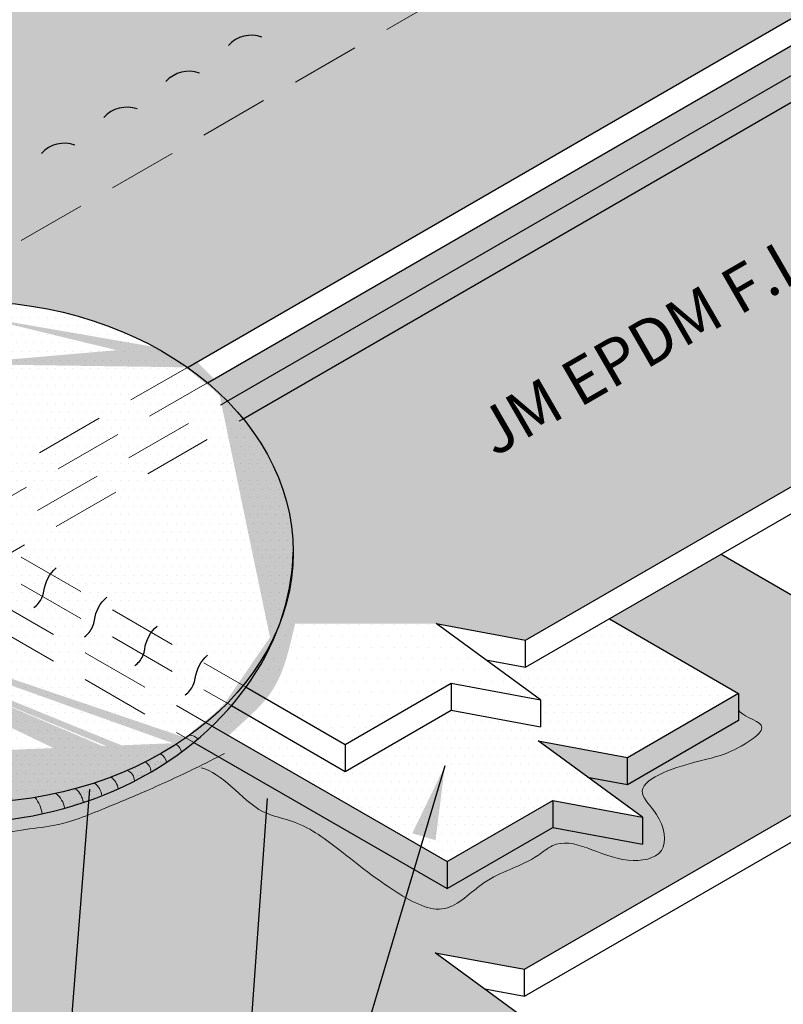
# Model space of a CAD drawing. Units: inches. Extents: x 0.6 to 12.6, y 1.1 to 15.3.
# Drawn here: x 8.6 to 10.7, y 10.8 to 13.5 of the extents above; entities that cross this region are included whole.
import ezdxf
from ezdxf.enums import TextEntityAlignment as Align

# ---------------------------------------------------------------- set-up
doc = ezdxf.new("R2010")
doc.units = ezdxf.units.IN
doc.header["$MEASUREMENT"] = 0
doc.linetypes.add('HIDDEN', pattern=[0.375, 0.25, -0.125])
for name, color, linetype, lineweight in [('A-DETL-003', 3, 'Continuous', 30), ('A-DETL-HIDD', 30, 'HIDDEN', 15), ('A-DETL-NOTE', 4, 'Continuous', 15), ('A-DETL-PATT', 11, 'Continuous', 15), ('A-DETL-PATT-SHADE', 21, 'Continuous', 15)]:
    doc.layers.add(name, color=color, linetype=linetype, lineweight=lineweight)
doc.styles.add('arial', font='arial.ttf')
doc.styles.add('JM Detail Standard', font='verdana.ttf', dxfattribs={"height": 0.125})
doc.dimstyles.new('JM-Standard', dxfattribs={"dimtxt": 0.09375, "dimasz": 0.10075, "dimexe": 0.0625, "dimexo": 0.09375, "dimgap": 0.03125, "dimtad": 1, "dimdec": 3, "dimzin": 3, "dimdsep": 46, "dimlunit": 4, "dimtxsty": 'arial', "dimblk": 'ARCHTICK', "dimcen": 0.09375, "dimdle": 0.0625, "dimclrd": 256, "dimclre": 256, "dimclrt": 4, "dimazin": 2, "dimtfac": 0.9, "dimtdec": 3, "dimtmove": 2, "dimatfit": 2, "dimfxl": 1, "dimtfillclr": 256, "dimfrac": 2, "dimtolj": 1, "dimtzin": 0, "dimarcsym": 0})
pattern_1 = [(0, (-2.590883, -3.608846), (0.01171875, 0.0234375), [0, -0.0234375])]

# ---------------------------------------------------------------- blocks, each defined once
blk = doc.blocks.new('_ArchTick')
at = {"color": 0, "linetype": 'ByBlock', "const_width": 0.15}
blk.add_lwpolyline([(-0.5, -0.5), (0.5, 0.5)], dxfattribs=at)

msp = doc.modelspace()

# ---------------------------------------------------------------- hatches: boundary and pattern name
at = {"layer": 'A-DETL-PATT'}
h = msp.add_hatch(dxfattribs=at)
h.set_pattern_fill('DOTS', color=256, scale=0.5)
edge = h.paths.add_edge_path()
edge.add_line((10.9576, 14.236), (11.4829, 13.9324))
edge.add_line((11.4829, 13.9324), (11.68, 14.0462))
edge.add_line((11.68, 14.0462), (11.0026, 14.4377))
edge.add_arc((10.9742, 14.3575), 0.0851, 70.4919, 137.7591)
edge.add_arc((10.8579, 14.4443), 0.061, 246.6468, 330.9427, ccw=False)
edge.add_line((10.8337, 14.3884), (9.5867, 15.1083))
edge.add_line((9.5867, 15.1083), (7.0321, 13.6334))
edge.add_line((7.0321, 13.6334), (6.7886, 13.6787))
edge.add_line((6.7886, 13.6787), (7.0727, 13.4709))
edge.add_line((7.0727, 13.4709), (6.8292, 13.5162))
edge.add_line((6.8292, 13.5162), (3.6846, 11.7007))
edge.add_line((3.6846, 11.7007), (5.0132, 10.9337))
edge.add_arc((5.0373, 10.9897), 0.061, 246.6468, 330.9427)
edge.add_arc((5.1536, 10.9029), 0.0851, 70.4919, 137.7591, ccw=False)
edge.add_line((5.182, 10.9831), (5.3799, 10.8689))
edge.add_line((5.3799, 10.8689), (7.5907, 12.1453))
edge.add_ellipse((8.4725, 12.0399), major_axis=(-0.8924, 0), ratio=0.766419, start_angle=333.73, end_angle=351.1399, ccw=False)
edge.add_ellipse((8.4725, 12.0399), major_axis=(-0.8924, 0), ratio=0.766419, start_angle=279.7433, end_angle=333.73, ccw=False)
edge.add_line((8.3214, 12.714), (10.9576, 14.236))
edge = h.paths.add_edge_path(flags=17)
edge.add_line((11.4829, 13.9324), (10.9576, 14.236))
edge.add_line((10.9576, 14.236), (8.3214, 12.714))
edge.add_ellipse((8.4725, 12.0399), major_axis=(-0.8924, 0), ratio=0.766419, start_angle=227.3825, end_angle=279.7433, ccw=False)
edge.add_line((9.0767, 12.5432), (11.4829, 13.9324))
edge = h.paths.add_edge_path()
edge.add_ellipse((8.4725, 12.0399), major_axis=(0.8918, 0.0478), ratio=0.824662, start_angle=176.2779, end_angle=206.3751, ccw=False)
edge.add_ellipse((8.4725, 12.0399), major_axis=(-0.8924, 0), ratio=0.766419, start_angle=351.1399, end_angle=360, ccw=False)
edge.add_line((7.5907, 12.1453), (5.3799, 10.8689))
edge.add_line((5.3799, 10.8689), (5.8413, 10.6024))
edge.add_line((5.8413, 10.6024), (7.6911, 11.6704))
h = msp.add_hatch(color=256, dxfattribs=at)
h.dxf.hatch_style = 1
edge = h.paths.add_edge_path()
edge.add_line((11.6166, 13.8552), (11.5463, 13.8958))
edge.add_line((11.5463, 13.8958), (9.1311, 12.5014))
edge.add_ellipse((8.4725, 12.0399), major_axis=(-0.8924, 0), ratio=0.766419, start_angle=216.991, end_angle=222.4333, ccw=False)
edge.add_line((9.1853, 12.4515), (11.6166, 13.8552))
h.paths.add_polyline_path([(11.68, 13.8918), (11.68, 13.973), (11.5463, 13.8958), (11.6166, 13.8552)])
h = msp.add_hatch(color=256, dxfattribs=at)
h.dxf.hatch_style = 1
edge = h.paths.add_edge_path()
edge.add_line((11.68, 13.8185), (11.68, 13.8918))
edge.add_line((11.68, 13.8918), (9.2082, 12.4647))
edge.add_spline(control_points=[(9.2082, 12.4647), (9.2288, 12.4516), (9.2508, 12.4402), (9.2708, 12.4276)], knot_values=[1.126713, 1.126713, 1.126713, 1.126713, 1.197623, 1.197623, 1.197623, 1.197623], degree=3, periodic=0)
edge.add_line((9.2708, 12.4276), (11.68, 13.8185))
h = msp.add_hatch(dxfattribs=at)
h.set_pattern_fill('DOTS', color=256, scale=0.5)
edge = h.paths.add_edge_path()
edge.add_line((12.5872, 13.2948), (11.68, 13.8185))
edge.add_line((11.68, 13.8185), (9.2286, 12.4032))
edge.add_ellipse((8.4725, 12.0399), major_axis=(-0.8924, 0), ratio=0.766419, start_angle=180, end_angle=212.0845, ccw=False)
edge.add_ellipse((8.4725, 12.0399), major_axis=(-0.8924, 0), ratio=0.766419, start_angle=163.4777, end_angle=180, ccw=False)
edge.add_ellipse((8.4725, 12.0399), major_axis=(0.8918, 0.0478), ratio=0.824662, start_angle=340.9735, end_angle=356.2779, ccw=False)
edge.add_line((9.3283, 11.8454), (9.7548, 11.8454))
edge.add_line((9.7548, 11.8454), (9.9983, 11.8001))
edge.add_line((9.9983, 11.8001), (12.5872, 13.2948))
h = msp.add_hatch(dxfattribs=at)
h.set_pattern_fill('DOTS', color=256, scale=0.375)
h.set_pattern_definition(pattern_1)
edge = h.paths.add_edge_path()
edge.add_ellipse((8.4725, 12.0399), major_axis=(-0.8924, 0), ratio=0.766419, start_angle=0, end_angle=360)
h = msp.add_hatch(dxfattribs=at)
h.set_pattern_fill('AR-SAND', color=256, scale=0.01)
edge = h.paths.add_edge_path(flags=0)
edge.add_ellipse((8.4725, 12.0399), major_axis=(0.8918, 0.0478), ratio=0.824662, start_angle=221.6045, end_angle=224.8562)
edge.add_arc((7.8988, 11.49), 0.0307, 101.8091, 184.9897, ccw=False)
edge.add_ellipse((8.4725, 12.0399), major_axis=(-0.8924, 0), ratio=0.766419, start_angle=46.8405, end_angle=49.4667, ccw=False)
edge.add_line((7.862, 11.541), (7.8355, 11.5257))
edge.add_arc((7.8621, 11.5102), 0.0307, 149.8689, 169.4877)
edge = h.paths.add_edge_path(flags=0)
edge.add_ellipse((8.4725, 12.0399), major_axis=(0.8918, 0.0478), ratio=0.824662, start_angle=176.2779, end_angle=228.3123)
edge.add_arc((7.9393, 11.463), 0.0307, 96.7931, 187.5601, ccw=False)
edge.add_ellipse((8.4725, 12.0399), major_axis=(-0.8924, 0), ratio=0.766419, start_angle=0, end_angle=53.0244, ccw=False)
edge = h.paths.add_edge_path(flags=0)
edge.add_ellipse((8.4725, 12.0399), major_axis=(0.8918, 0.0478), ratio=0.824662, start_angle=176.2779, end_angle=231.8209)
edge.add_arc((7.9818, 11.4408), 0.0307, 99.2905, 196.067, ccw=False)
edge.add_ellipse((8.4725, 12.0399), major_axis=(-0.8924, 0), ratio=0.766419, start_angle=0, end_angle=56.2646, ccw=False)
edge = h.paths.add_edge_path(flags=0)
edge.add_ellipse((8.4725, 12.0399), major_axis=(0.8918, 0.0478), ratio=0.824662, start_angle=176.2779, end_angle=235.3373)
edge.add_arc((8.0272, 11.4167), 0.0307, 90.9729, 196.665, ccw=False)
edge.add_ellipse((8.4725, 12.0399), major_axis=(-0.8924, 0), ratio=0.766419, start_angle=0, end_angle=60.031, ccw=False)
edge = h.paths.add_edge_path(flags=0)
edge.add_arc((8.0272, 11.4167), 0.0307, 90.9729, 196.665)
edge.add_ellipse((8.4725, 12.0399), major_axis=(0.8918, 0.0478), ratio=0.824662, start_angle=235.3373, end_angle=238.4489)
edge.add_arc((8.0908, 11.3856), 0.0514, 118.4262, 177.1191, ccw=False)
edge.add_ellipse((8.4725, 12.0399), major_axis=(-0.8924, 0), ratio=0.766419, start_angle=60.031, end_angle=62.9316, ccw=False)
edge = h.paths.add_edge_path(flags=0)
edge.add_ellipse((8.4725, 12.0399), major_axis=(0.8918, 0.0478), ratio=0.824662, start_angle=238.4489, end_angle=241.7124)
edge.add_arc((8.136, 11.3696), 0.0514, 119.1369, 179.9372, ccw=False)
edge.add_ellipse((8.4725, 12.0399), major_axis=(-0.8924, 0), ratio=0.766419, start_angle=62.9316, end_angle=66.1071, ccw=False)
edge.add_arc((8.0908, 11.3856), 0.0514, 118.4262, 177.1191)
edge = h.paths.add_edge_path(flags=0)
edge.add_ellipse((8.4725, 12.0399), major_axis=(0.8918, 0.0478), ratio=0.824662, start_angle=241.7124, end_angle=245.2506)
edge.add_arc((8.196, 11.3485), 0.0611, 124.5838, 176.7208, ccw=False)
edge.add_ellipse((8.4725, 12.0399), major_axis=(-0.8924, 0), ratio=0.766419, start_angle=66.1071, end_angle=69.5931, ccw=False)
edge.add_arc((8.136, 11.3696), 0.0514, 119.1369, 179.9372)
edge = h.paths.add_edge_path(flags=0)
edge.add_ellipse((8.4725, 12.0399), major_axis=(-0.8924, 0), ratio=0.766419, start_angle=0, end_angle=73.1724, ccw=False)
edge.add_ellipse((8.4725, 12.0399), major_axis=(0.8918, 0.0478), ratio=0.824662, start_angle=176.2779, end_angle=248.7184)
edge.add_arc((8.2531, 11.3295), 0.068, 125.0162, 173.4139, ccw=False)
edge = h.paths.add_edge_path(flags=0)
edge.add_ellipse((8.4725, 12.0399), major_axis=(-0.8924, 0), ratio=0.766419, start_angle=73.1724, end_angle=76.8616, ccw=False)
edge.add_arc((8.2531, 11.3295), 0.068, 125.0162, 173.4139)
edge.add_ellipse((8.4725, 12.0399), major_axis=(0.8918, 0.0478), ratio=0.824662, start_angle=248.7184, end_angle=252.8648)
edge.add_arc((8.3352, 11.315), 0.0881, 138.0767, 174.7261, ccw=False)
edge = h.paths.add_edge_path(flags=0)
edge.add_ellipse((8.4725, 12.0399), major_axis=(-0.8924, 0), ratio=0.766419, start_angle=76.8616, end_angle=80.6563, ccw=False)
edge.add_arc((8.3352, 11.315), 0.0881, 138.0767, 174.7261)
edge.add_ellipse((8.4725, 12.0399), major_axis=(0.8918, 0.0478), ratio=0.824662, start_angle=252.8648, end_angle=256.9755)
edge.add_arc((8.5309, 11.2674), 0.2256, 154.3428, 168.4119, ccw=False)
edge = h.paths.add_edge_path(flags=0)
edge.add_ellipse((8.4725, 12.0399), major_axis=(-0.8924, 0), ratio=0.766419, start_angle=0, end_angle=84.2579, ccw=False)
edge.add_ellipse((8.4725, 12.0399), major_axis=(0.8918, 0.0478), ratio=0.824662, start_angle=176.2779, end_angle=260.8878)
edge.add_arc((8.5634, 11.2872), 0.1941, 158.1729, 174.3722, ccw=False)
edge = h.paths.add_edge_path(flags=0)
edge.add_ellipse((8.4725, 12.0399), major_axis=(0.8918, 0.0478), ratio=0.824662, start_angle=260.8878, end_angle=265.1685)
edge.add_arc((9.1539, 11.2636), 0.7183, 172.5803, 176.8463, ccw=False)
edge.add_ellipse((8.4725, 12.0399), major_axis=(-0.8924, 0), ratio=0.766419, start_angle=84.2579, end_angle=88.0177, ccw=False)
edge.add_arc((8.5634, 11.2872), 0.1941, 158.1729, 174.3722)
edge = h.paths.add_edge_path(flags=0)
edge.add_ellipse((8.4725, 12.0399), major_axis=(-0.8924, 0), ratio=0.766419, start_angle=0, end_angle=90.9556, ccw=False)
edge.add_ellipse((8.4725, 12.0399), major_axis=(0.8918, 0.0478), ratio=0.824662, start_angle=176.2779, end_angle=268.734)
edge.add_arc((7.775, 11.2636), 0.7183, 3.1967, 7.3945)
edge = h.paths.add_edge_path(flags=0)
edge.add_ellipse((8.4725, 12.0399), major_axis=(0.8918, 0.0478), ratio=0.824662, start_angle=268.734, end_angle=272.9993)
edge.add_arc((8.3655, 11.2872), 0.1941, 6.1637, 21.4791)
edge.add_ellipse((8.4725, 12.0399), major_axis=(-0.8924, 0), ratio=0.766419, start_angle=90.9556, end_angle=94.7369, ccw=False)
edge.add_arc((7.775, 11.2636), 0.7183, 3.1967, 7.3945, ccw=False)
edge = h.paths.add_edge_path(flags=0)
edge.add_ellipse((8.4725, 12.0399), major_axis=(0.8918, 0.0478), ratio=0.824662, start_angle=176.2779, end_angle=276.874)
edge.add_arc((8.398, 11.2674), 0.2256, 12.3346, 25.1482)
edge.add_ellipse((8.4725, 12.0399), major_axis=(-0.8924, 0), ratio=0.766419, start_angle=0, end_angle=98.3582, ccw=False)
edge = h.paths.add_edge_path(flags=0)
edge.add_ellipse((8.4725, 12.0399), major_axis=(0.8918, 0.0478), ratio=0.824662, start_angle=176.2779, end_angle=280.9776)
edge.add_arc((8.5937, 11.315), 0.0881, 7.9049, 39.8549)
edge.add_ellipse((8.4725, 12.0399), major_axis=(-0.8924, 0), ratio=0.766419, start_angle=0, end_angle=102.2207, ccw=False)
edge = h.paths.add_edge_path(flags=0)
edge.add_ellipse((8.4725, 12.0399), major_axis=(-0.8924, 0), ratio=0.766419, start_angle=102.2207, end_angle=106.0024, ccw=False)
edge.add_arc((8.5937, 11.315), 0.0881, 7.9049, 39.8549, ccw=False)
edge.add_ellipse((8.4725, 12.0399), major_axis=(0.8918, 0.0478), ratio=0.824662, start_angle=280.9776, end_angle=285.0808)
edge.add_arc((8.6757, 11.3295), 0.068, 10.838, 51.085)
edge = h.paths.add_edge_path(flags=0)
edge.add_ellipse((8.4725, 12.0399), major_axis=(0.8918, 0.0478), ratio=0.824662, start_angle=285.0808, end_angle=288.5338)
edge.add_arc((8.7329, 11.3485), 0.0611, 8.7747, 50.3389)
edge.add_ellipse((8.4725, 12.0399), major_axis=(-0.8924, 0), ratio=0.766419, start_angle=106.0024, end_angle=109.6068, ccw=False)
edge.add_arc((8.6757, 11.3295), 0.068, 10.838, 51.085, ccw=False)
edge = h.paths.add_edge_path(flags=0)
edge.add_ellipse((8.4725, 12.0399), major_axis=(0.8918, 0.0478), ratio=0.824662, start_angle=292.0537, end_angle=295.254)
edge.add_arc((8.838, 11.3856), 0.0514, 10.7579, 53.5795)
edge.add_ellipse((8.4725, 12.0399), major_axis=(-0.8924, 0), ratio=0.766419, start_angle=113.1539, end_angle=116.3517, ccw=False)
edge.add_arc((8.7928, 11.3696), 0.0514, 7.457, 53.6116, ccw=False)
edge = h.paths.add_edge_path(flags=0)
edge.add_ellipse((8.4725, 12.0399), major_axis=(0.8918, 0.0478), ratio=0.824662, start_angle=176.2779, end_angle=298.486)
edge.add_arc((8.9017, 11.4167), 0.0307, 359.4776, 428.0644)
edge.add_ellipse((8.4725, 12.0399), major_axis=(-0.8924, 0), ratio=0.766419, start_angle=0, end_angle=119.5944, ccw=False)
edge = h.paths.add_edge_path(flags=16)
edge.add_ellipse((8.4725, 12.0399), major_axis=(0.8918, 0.0478), ratio=0.824662, start_angle=176.2779, end_angle=301.9497)
edge.add_arc((8.9471, 11.4408), 0.0307, 0.8726, 61.7374)
edge.add_ellipse((8.4725, 12.0399), major_axis=(-0.8924, 0), ratio=0.766419, start_angle=0, end_angle=123.2402, ccw=False)
edge = h.paths.add_edge_path(flags=16)
edge.add_ellipse((8.4725, 12.0399), major_axis=(0.8918, 0.0478), ratio=0.824662, start_angle=301.9497, end_angle=305.3024)
edge.add_arc((8.9896, 11.463), 0.0307, 8.2909, 62.7471)
edge.add_ellipse((8.4725, 12.0399), major_axis=(-0.8924, 0), ratio=0.766419, start_angle=123.2402, end_angle=126.528, ccw=False)
edge.add_arc((8.9471, 11.4408), 0.0307, 0.8726, 61.7374, ccw=False)
edge = h.paths.add_edge_path(flags=17)
edge.add_ellipse((8.4725, 12.0399), major_axis=(0.8918, 0.0478), ratio=0.824662, start_angle=176.2779, end_angle=308.6611)
edge.add_arc((9.0301, 11.49), 0.0307, 10.468, 58.1841)
edge.add_ellipse((8.4725, 12.0399), major_axis=(-0.8924, 0), ratio=0.766419, start_angle=0, end_angle=130.0191, ccw=False)
edge = h.paths.add_edge_path()
edge.add_ellipse((8.4725, 12.0399), major_axis=(0.8918, 0.0478), ratio=0.824662, start_angle=176.2779, end_angle=311.5981)
edge.add_line((9.094, 11.5217), (9.0729, 11.5339))
edge.add_ellipse((8.4725, 12.0399), major_axis=(-0.8924, 0), ratio=0.766419, start_angle=0, end_angle=132.2855, ccw=False)
h = msp.add_hatch(dxfattribs=at)
h.set_pattern_fill('DOTS', color=256, scale=0.5)
edge = h.paths.add_edge_path()
edge.add_line((10.5309, 12.0339), (10.2263, 11.8581))
edge.add_line((10.2263, 11.8581), (10.578, 11.6551))
edge.add_line((10.578, 11.6551), (10.5784, 11.6553))
edge.add_line((10.5784, 11.6553), (10.5784, 11.6117))
edge.add_spline(control_points=[(10.5784, 11.6117), (10.5835, 11.5934), (10.6827, 11.5728), (10.5534, 11.4864), (10.4718, 11.4755), (10.2702, 11.409), (10.3703, 11.3217), (10.393, 11.211), (10.2272, 11.1824), (10.1145, 11.2813), (10.0001, 11.1851), (9.89, 11.1626), (9.7811, 11.0365), (9.6231, 11.1231), (9.5071, 11.2162), (9.3904, 11.3062), (9.2704, 11.3268), (9.2063, 11.3976), (9.1413, 11.4455), (9.1139, 11.4524)], knot_values=[4.823246, 4.823246, 4.823246, 4.823246, 4.894567, 4.973264, 5.107504, 5.273497, 5.342388, 5.441531, 5.535747, 5.746425, 5.793079, 5.958594, 6.085639, 6.222862, 6.415407, 6.561895, 6.651928, 6.764279, 6.854379, 6.854379, 6.854379, 6.854379], degree=3, periodic=0)
edge.add_spline(control_points=[(9.1612, 11.4829), (9.1404, 11.4723), (9.076, 11.4396), (8.9723, 11.392), (8.844, 11.3388), (8.7316, 11.2931), (8.6219, 11.2847), (8.5273, 11.2638), (8.4202, 11.3005), (8.3029, 11.2712), (8.1886, 11.3338), (8.0555, 11.3349), (7.953, 11.4211), (7.8465, 11.4427), (7.8052, 11.484), (7.7904, 11.4996)], knot_values=[0.009712, 0.009712, 0.009712, 0.009712, 0.079932, 0.226217, 0.351406, 0.498245, 0.585161, 0.681346, 0.782387, 0.914284, 1.022314, 1.158121, 1.29743, 1.407472, 1.470865, 1.470865, 1.470865, 1.470865], degree=3, periodic=0)
edge.add_line((7.7904, 11.4996), (5.8413, 10.3744))
edge.add_line((5.8413, 10.3744), (7.4594, 9.4394))
edge.add_line((7.4594, 9.4394), (9.7924, 10.7863))
edge.add_line((9.7924, 10.7863), (10.0359, 10.741))
edge.add_line((10.0359, 10.741), (9.7518, 10.9488))
edge.add_line((9.7518, 10.9488), (9.9953, 10.9035))
edge.add_line((9.9953, 10.9035), (11.2421, 11.6233))
edge.add_line((11.2421, 11.6233), (10.5309, 12.0339))
h = msp.add_hatch(dxfattribs=at)
h.set_pattern_fill('DOTS', color=256, scale=0.375)
h.set_pattern_definition(pattern_1)
edge = h.paths.add_edge_path()
edge.add_line((9.7954, 11.6093), (9.5068, 11.4427))
edge.add_line((9.5068, 11.4427), (9.5068, 11.4427))
edge.add_line((9.5068, 11.4427), (9.1968, 11.6217))
edge.add_ellipse((8.4725, 12.0399), major_axis=(0.8918, 0.0478), ratio=0.824662, start_angle=316.2806, end_angle=321.7048, ccw=False)
edge.add_line((9.1442, 11.5662), (9.7843, 11.1968))
edge.add_line((9.7843, 11.1968), (10.0728, 11.3634))
edge.add_line((10.0728, 11.3634), (10.3163, 11.3181))
edge.add_line((10.3163, 11.3181), (10.0323, 11.5259))
edge.add_line((10.0323, 11.5259), (10.2758, 11.4806))
edge.add_line((10.2758, 11.4806), (10.578, 11.6551))
edge.add_line((10.578, 11.6551), (10.2263, 11.8581))
edge.add_line((10.2263, 11.8581), (9.9983, 11.7265))
edge.add_line((9.9983, 11.7265), (9.8898, 11.7467))
edge.add_line((9.8898, 11.7467), (10.0389, 11.6376))
edge.add_line((10.0389, 11.6376), (10.0389, 11.564))
edge.add_line((10.0389, 11.564), (9.7954, 11.6093))
h = msp.add_hatch(color=256, dxfattribs=at)
h.dxf.hatch_style = 1
edge = h.paths.add_edge_path()
edge.add_ellipse((8.4725, 12.0399), major_axis=(0.8918, 0.0478), ratio=0.824662, start_angle=326.3548, end_angle=341.1359)
edge.add_line((9.3291, 11.8474), (9.3288, 11.8474))
edge.add_ellipse((8.4725, 12.0399), major_axis=(-0.8924, 0), ratio=0.766419, start_angle=147.9402, end_angle=163.6537, ccw=False)
edge.add_line((9.2288, 11.6769), (9.2367, 11.6723))
h = msp.add_hatch(dxfattribs=at)
h.set_pattern_fill('DOTS', color=256, scale=0.5)
edge = h.paths.add_edge_path()
edge.add_line((9.7548, 11.8454), (9.3283, 11.8454))
edge.add_ellipse((8.4725, 12.0399), major_axis=(0.8918, 0.0478), ratio=0.824662, start_angle=326.3548, end_angle=340.9735, ccw=False)
edge.add_line((9.2367, 11.6723), (9.5068, 11.5163))
edge.add_line((9.5068, 11.5163), (9.7954, 11.6829))
edge.add_line((9.7954, 11.6829), (10.0389, 11.6376))
edge.add_line((10.0389, 11.6376), (9.7548, 11.8454))
h = msp.add_hatch(color=256, dxfattribs=at)
h.dxf.hatch_style = 1
edge = h.paths.add_edge_path()
edge.add_ellipse((8.4725, 12.0399), major_axis=(0.8918, 0.0478), ratio=0.824662, start_angle=321.7048, end_angle=326.3548)
edge.add_line((9.2367, 11.6723), (9.2288, 11.6769))
edge.add_ellipse((8.4725, 12.0399), major_axis=(-0.8924, 0), ratio=0.766419, start_angle=143.009, end_angle=147.9402, ccw=False)
edge.add_line((9.1853, 11.6284), (9.1968, 11.6217))
h = msp.add_hatch(color=256, dxfattribs=at)
h.dxf.hatch_style = 1
h.paths.add_polyline_path([(10.5784, 11.5817), (10.5784, 11.6548), (10.578, 11.6551), (10.2758, 11.4806), (10.2758, 11.407)])
h.paths.add_polyline_path([(10.3163, 11.2445), (10.3163, 11.3181), (10.0728, 11.3634), (10.0728, 11.2898)])
h = msp.add_hatch(color=256, dxfattribs=at)
h.dxf.hatch_style = 1
edge = h.paths.add_edge_path()
edge.add_ellipse((8.4725, 12.0399), major_axis=(0.8918, 0.0478), ratio=0.824662, start_angle=311.5981, end_angle=316.2806)
edge.add_line((9.1442, 11.5662), (9.1279, 11.5757))
edge.add_ellipse((8.4725, 12.0399), major_axis=(-0.8924, 0), ratio=0.766419, start_angle=132.2855, end_angle=137.2563, ccw=False)
edge.add_line((9.0729, 11.5339), (9.094, 11.5217))
edge = h.paths.add_edge_path()
edge.add_ellipse((8.4725, 12.0399), major_axis=(0.8918, 0.0478), ratio=0.824662, start_angle=316.2806, end_angle=321.7048)
edge.add_line((9.1968, 11.6217), (9.1853, 11.6284))
edge.add_ellipse((8.4725, 12.0399), major_axis=(-0.8924, 0), ratio=0.766419, start_angle=137.2563, end_angle=143.009, ccw=False)
edge.add_line((9.1279, 11.5757), (9.1442, 11.5662))
h = msp.add_hatch(color=256, dxfattribs=at)
h.dxf.hatch_style = 1
edge = h.paths.add_edge_path()
edge.add_line((9.7843, 11.1232), (9.7843, 11.1968))
edge.add_line((9.7843, 11.1968), (9.1442, 11.5662))
edge.add_ellipse((8.4725, 12.0399), major_axis=(0.8918, 0.0478), ratio=0.824662, start_angle=311.5981, end_angle=316.2806, ccw=False)
edge.add_line((9.094, 11.5217), (9.7843, 11.1232))
h = msp.add_hatch(color=256, dxfattribs=at)
h.dxf.hatch_style = 1
h.paths.add_polyline_path([(10.2758, 11.407), (10.2758, 11.4806), (10.0323, 11.5259), (10.1672, 11.4272)])
h = msp.add_hatch(dxfattribs=at)
h.set_pattern_fill('AR-SAND', color=256, scale=0.01)
edge = h.paths.add_edge_path()
edge.add_ellipse((8.4725, 12.0399), major_axis=(-0.8924, 0), ratio=0.766419, start_angle=109.6068, end_angle=113.1539, ccw=False)
edge.add_arc((8.7329, 11.3485), 0.0611, 8.7747, 50.3389, ccw=False)
edge.add_ellipse((8.4725, 12.0399), major_axis=(0.8918, 0.0478), ratio=0.824662, start_angle=288.5338, end_angle=292.0537)
edge.add_arc((8.7928, 11.3696), 0.0514, 7.457, 53.6116)
edge = h.paths.add_edge_path()
edge.add_arc((8.9896, 11.463), 0.0307, 8.2909, 62.7471)
edge.add_ellipse((8.4725, 12.0399), major_axis=(-0.8924, 0), ratio=0.766419, start_angle=123.2402, end_angle=126.528, ccw=False)
edge.add_arc((8.9471, 11.4408), 0.0307, 0.8726, 61.7374, ccw=False)
edge.add_ellipse((8.4725, 12.0399), major_axis=(0.8918, 0.0478), ratio=0.824662, start_angle=301.9497, end_angle=305.3024)
h = msp.add_hatch(color=256, dxfattribs=at)
h.dxf.hatch_style = 1
h.paths.add_polyline_path([(10.0728, 11.2898), (10.0728, 11.3634), (9.7843, 11.1968), (9.7843, 11.1232)])
at = {"layer": 'A-DETL-PATT-SHADE'}
h = msp.add_hatch(color=256, dxfattribs=at)
h.dxf.hatch_style = 1
edge = h.paths.add_edge_path()
edge.add_spline(control_points=[(9.1032, 12.5585), (9.0816, 12.5806), (8.9993, 12.6595), (8.8132, 12.6766), (8.6106, 12.757), (8.4078, 12.7426), (8.1891, 12.7333), (8.0452, 12.6665), (7.9638, 12.6278), (7.9518, 12.6219)], knot_values=[1.068995, 1.068995, 1.068995, 1.068995, 1.142886, 1.346898, 1.485651, 1.664846, 1.824877, 2.007734, 2.039733, 2.039733, 2.039733, 2.039733], degree=3, periodic=0)
edge.add_spline(control_points=[(7.9518, 12.6219), (7.926, 12.6092), (7.8738, 12.5815), (7.8276, 12.5444), (7.8046, 12.5241)], knot_values=[2.039733, 2.039733, 2.039733, 2.039733, 2.108393, 2.181839, 2.181839, 2.181839, 2.181839], degree=3, periodic=0)
edge.add_spline(control_points=[(7.8046, 12.5241), (7.7989, 12.5191), (7.7933, 12.514), (7.7877, 12.5089)], knot_values=[2.181839, 2.181839, 2.181839, 2.181839, 2.199955, 2.199955, 2.199955, 2.199955], degree=3, periodic=0)
edge.add_line((7.7877, 12.5089), (7.8084, 12.4969))
edge.add_ellipse((8.4725, 12.0399), major_axis=(-0.8924, 0), ratio=0.766419, start_angle=227.3825, end_angle=318.0777, ccw=False)
edge.add_line((9.0767, 12.5432), (9.1032, 12.5585))
edge = h.paths.add_edge_path()
edge.add_spline(control_points=[(9.1493, 12.5119), (9.1334, 12.5271), (9.1184, 12.5431), (9.1032, 12.5585)], knot_values=[1.017202, 1.017202, 1.017202, 1.017202, 1.068995, 1.068995, 1.068995, 1.068995], degree=3, periodic=0)
edge.add_line((9.1032, 12.5585), (9.0767, 12.5432))
edge.add_ellipse((8.4725, 12.0399), major_axis=(-0.8924, 0), ratio=0.766419, start_angle=222.4333, end_angle=227.3825, ccw=False)
edge.add_line((9.1311, 12.5014), (9.1493, 12.5119))
edge = h.paths.add_edge_path()
edge.add_spline(control_points=[(9.2082, 12.4647), (9.2041, 12.4673), (9.183, 12.4813), (9.164, 12.4979), (9.1493, 12.5119)], knot_values=[0.958098, 0.958098, 0.958098, 0.958098, 0.969381, 1.017202, 1.017202, 1.017202, 1.017202], degree=3, periodic=0)
edge.add_line((9.1493, 12.5119), (9.1311, 12.5014))
edge.add_ellipse((8.4725, 12.0399), major_axis=(-0.8924, 0), ratio=0.766419, start_angle=216.991, end_angle=222.4333, ccw=False)
edge.add_line((9.1853, 12.4515), (9.2082, 12.4647))
h = msp.add_hatch(color=256, dxfattribs=at)
h.dxf.hatch_style = 1
edge = h.paths.add_edge_path()
edge.add_spline(control_points=[(9.2708, 12.4276), (9.2508, 12.4402), (9.2288, 12.4516), (9.2082, 12.4647)], knot_values=[0.901371, 0.901371, 0.901371, 0.901371, 0.958098, 0.958098, 0.958098, 0.958098], degree=3, periodic=0)
edge.add_line((9.2082, 12.4647), (9.1853, 12.4515))
edge.add_ellipse((8.4725, 12.0399), major_axis=(-0.8924, 0), ratio=0.766419, start_angle=212.0845, end_angle=216.991, ccw=False)
edge.add_line((9.2286, 12.4032), (9.2708, 12.4276))
h = msp.add_hatch(color=256, dxfattribs=at)
h.dxf.hatch_style = 1
edge = h.paths.add_edge_path()
edge.add_spline(control_points=[(9.3915, 11.9347), (9.3973, 11.9621), (9.4117, 12.0545), (9.3671, 12.2056), (9.3513, 12.3584), (9.3026, 12.4042), (9.297, 12.4089)], knot_values=[0.478418, 0.478418, 0.478418, 0.478418, 0.545191, 0.706046, 0.856895, 0.875092, 0.875092, 0.875092, 0.875092], degree=3, periodic=0)
edge.add_spline(control_points=[(9.297, 12.4089), (9.2889, 12.4156), (9.28, 12.4217), (9.2708, 12.4276)], knot_values=[0.875092, 0.875092, 0.875092, 0.875092, 0.901371, 0.901371, 0.901371, 0.901371], degree=3, periodic=0)
edge.add_line((9.2708, 12.4276), (9.2286, 12.4032))
edge.add_ellipse((8.4725, 12.0399), major_axis=(-0.8924, 0), ratio=0.766419, start_angle=180, end_angle=212.0845, ccw=False)
edge.add_ellipse((8.4725, 12.0399), major_axis=(-0.8924, 0), ratio=0.766419, start_angle=171.6713, end_angle=180, ccw=False)
edge.add_line((9.3555, 11.9408), (9.3915, 11.9347))
h = msp.add_hatch(color=256, dxfattribs=at)
h.dxf.hatch_style = 1
edge = h.paths.add_edge_path()
edge.add_spline(control_points=[(9.3598, 11.8011), (9.3639, 11.8178), (9.3741, 11.8629), (9.3857, 11.9072), (9.3915, 11.9347)], knot_values=[0.370985, 0.370985, 0.370985, 0.370985, 0.411174, 0.478418, 0.478418, 0.478418, 0.478418], degree=3, periodic=0)
edge.add_line((9.3915, 11.9347), (9.3555, 11.9408))
edge.add_ellipse((8.4725, 12.0399), major_axis=(-0.8924, 0), ratio=0.766419, start_angle=161.7888, end_angle=171.6713, ccw=False)
edge.add_ellipse((8.4725, 12.0399), major_axis=(0.8918, 0.0478), ratio=0.824662, start_angle=339.3769, end_angle=348.5668, ccw=False)
edge.add_line((9.321, 11.8257), (9.3598, 11.8011))
h = msp.add_hatch(color=256, dxfattribs=at)
h.dxf.hatch_style = 1
edge = h.paths.add_edge_path()
edge.add_spline(control_points=[(9.2916, 11.6406), (9.2966, 11.6467), (9.3311, 11.693), (9.3476, 11.7503), (9.3598, 11.8011)], knot_values=[0.229551, 0.229551, 0.229551, 0.229551, 0.248765, 0.370985, 0.370985, 0.370985, 0.370985], degree=3, periodic=0)
edge.add_line((9.3598, 11.8011), (9.321, 11.8257))
edge.add_ellipse((8.4725, 12.0399), major_axis=(0.8918, 0.0478), ratio=0.824662, start_angle=326.3548, end_angle=339.3769, ccw=False)
edge.add_line((9.2367, 11.6723), (9.2916, 11.6406))
h = msp.add_hatch(color=256, dxfattribs=at)
h.dxf.hatch_style = 1
edge = h.paths.add_edge_path()
edge.add_spline(control_points=[(9.2464, 11.5931), (9.2625, 11.6083), (9.2781, 11.6238), (9.2916, 11.6406)], knot_values=[0.177036, 0.177036, 0.177036, 0.177036, 0.229551, 0.229551, 0.229551, 0.229551], degree=3, periodic=0)
edge.add_line((9.2916, 11.6406), (9.2367, 11.6723))
edge.add_ellipse((8.4725, 12.0399), major_axis=(0.8918, 0.0478), ratio=0.824662, start_angle=321.7048, end_angle=326.3548, ccw=False)
edge.add_line((9.1968, 11.6217), (9.2464, 11.5931))
edge = h.paths.add_edge_path()
edge.add_spline(control_points=[(9.1896, 11.54), (9.195, 11.5452), (9.2136, 11.5631), (9.233, 11.5805), (9.2464, 11.5931)], knot_values=[0.115717, 0.115717, 0.115717, 0.115717, 0.133462, 0.177036, 0.177036, 0.177036, 0.177036], degree=3, periodic=0)
edge.add_line((9.2464, 11.5931), (9.1968, 11.6217))
edge.add_ellipse((8.4725, 12.0399), major_axis=(0.8918, 0.0478), ratio=0.824662, start_angle=316.2806, end_angle=321.7048, ccw=False)
edge.add_line((9.1442, 11.5662), (9.1896, 11.54))
h = msp.add_hatch(color=256, dxfattribs=at)
h.dxf.hatch_style = 1
edge = h.paths.add_edge_path()
edge.add_spline(control_points=[(9.0762, 11.4512), (9.0804, 11.4527), (9.1179, 11.4622), (9.2002, 11.4044), (9.2704, 11.3268), (9.3904, 11.3062), (9.5071, 11.2162), (9.6231, 11.1231), (9.7811, 11.0365), (9.89, 11.1626), (10.0001, 11.1851), (10.1145, 11.2813), (10.2272, 11.1824), (10.393, 11.211), (10.3703, 11.3217), (10.2702, 11.409), (10.4718, 11.4755), (10.5534, 11.4864), (10.6827, 11.5728), (10.5835, 11.5934), (10.5784, 11.6117)], knot_values=[3.824192, 3.824192, 3.824192, 3.824192, 3.836225, 3.930676, 4.020558, 4.092584, 4.209774, 4.36381, 4.473588, 4.575224, 4.707637, 4.74496, 4.913503, 4.988875, 5.068189, 5.123302, 5.256097, 5.363489, 5.426446, 5.483503, 5.483503, 5.483503, 5.483503], degree=3, periodic=0)
edge.add_line((10.5784, 11.6117), (10.5784, 11.5817))
edge.add_line((10.5784, 11.5817), (10.2758, 11.407))
edge.add_line((10.2758, 11.407), (10.1672, 11.4272))
edge.add_line((10.1672, 11.4272), (10.3163, 11.3181))
edge.add_line((10.3163, 11.3181), (10.3163, 11.2445))
edge.add_line((10.3163, 11.2445), (10.0728, 11.2898))
edge.add_line((10.0728, 11.2898), (9.7843, 11.1232))
edge.add_line((9.7843, 11.1232), (9.7843, 11.1232))
edge.add_line((9.7843, 11.1232), (9.1405, 11.4949))
edge.add_spline(control_points=[(9.1405, 11.4949), (9.1348, 11.4902), (9.1145, 11.4743), (9.0922, 11.4609), (9.0762, 11.4512)], knot_values=[0, 0, 0, 0, 0.017658, 0.062308, 0.062308, 0.062308, 0.062308], degree=3, periodic=0)
h = msp.add_hatch(color=256, dxfattribs=at)
h.dxf.hatch_style = 1
edge = h.paths.add_edge_path()
edge.add_spline(control_points=[(7.7904, 11.4996), (7.8052, 11.484), (7.8465, 11.4427), (7.953, 11.4211), (8.0555, 11.3349), (8.1886, 11.3338), (8.3029, 11.2712), (8.4202, 11.3005), (8.5273, 11.2638), (8.6219, 11.2847), (8.7316, 11.2931), (8.844, 11.3388), (8.9723, 11.392), (9.076, 11.4396), (9.1404, 11.4723), (9.1612, 11.4829)], knot_values=[0.009712, 0.009712, 0.009712, 0.009712, 0.073105, 0.183147, 0.322456, 0.458263, 0.566293, 0.69819, 0.799231, 0.895416, 0.982332, 1.129171, 1.25436, 1.400645, 1.470865, 1.470865, 1.470865, 1.470865], degree=3, periodic=0)
edge.add_line((9.1612, 11.4829), (9.094, 11.5217))
edge.add_ellipse((8.4725, 12.0399), major_axis=(0.8918, 0.0478), ratio=0.824662, start_angle=221.1003, end_angle=311.5981, ccw=False)
edge.add_line((7.8264, 11.5204), (7.7904, 11.4996))

# ---------------------------------------------------------------- linework, layer by layer
at = {"layer": 'A-DETL-003'}
for p, q in [((9.0767, 12.5432), (11.68, 14.0462)), ((9.1311, 12.5014), (11.68, 13.973)), ((9.1853, 12.4515), (11.68, 13.8918)), ((9.2286, 12.4032), (11.68, 13.8185)), ((10.5309, 12.0339), (11.2421, 11.6233)), ((10.2267, 11.8578), (10.5784, 11.6548)), ((9.9983, 11.7265), (9.9983, 11.8001)), ((9.2367, 11.6723), (9.5068, 11.5163)), ((9.7954, 11.6829), (9.7954, 11.6097)), ((10.5784, 11.6548), (10.5784, 11.5816)), ((9.9953, 10.9035), (11.2421, 11.6233)), ((10.0389, 11.6376), (10.0389, 11.564)), ((9.1442, 11.5662), (9.7843, 11.1968)), ((9.9953, 10.83), (11.2421, 11.5497)), ((9.5068, 11.516), (9.5068, 11.4427)), ((10.2758, 11.407), (10.2758, 11.4806)), ((10.0728, 11.3634), (10.0728, 11.2902)), ((10.3163, 11.3181), (10.3163, 11.2445)), ((9.7843, 11.1964), (9.7843, 11.1232)), ((10.0359, 10.741), (9.7518, 10.9488)), ((9.7518, 10.9488), (9.9953, 10.9035)), ((9.9953, 10.8299), (9.9953, 10.9035)), ((9.8868, 10.8501), (9.9953, 10.8299))]:
    msp.add_line(p, q, dxfattribs=at)
for points in [[(9.2798, 13.4431), (9.2798, 13.4431, 0.302238), (9.1885, 13.4201)], [(9.1095, 13.3448), (9.1095, 13.3448, 0.302238), (9.0181, 13.3218)], [(8.9402, 13.247), (8.9402, 13.247, 0.302238), (8.8488, 13.224)], [(8.7703, 13.1489), (8.7703, 13.1489, 0.302238), (8.6789, 13.1259)], [(8.6585, 11.889, 0.131129), (8.6804, 11.9156, 0.071576), (8.6858, 11.9339, -0.183901), (8.7192, 11.9969)], [(8.6585, 11.889, 0.131129), (8.6804, 11.9156, 0.071576), (8.6858, 11.9339, -0.183901), (8.7192, 11.9969)], [(8.7962, 11.8095, 0.131129), (8.8181, 11.8361, 0.071576), (8.8235, 11.8544, -0.183901), (8.857, 11.9174)], [(8.9331, 11.7304, 0.131129), (8.9551, 11.7571, 0.071576), (8.9605, 11.7754, -0.183901), (8.9939, 11.8384)], [(9.0709, 11.6509, 0.131129), (9.0928, 11.6775, 0.071576), (9.0982, 11.6959, -0.183901), (9.1316, 11.7588)]]:
    msp.add_lwpolyline(points, format="xyb", dxfattribs=at)
for points in [[(9.5068, 11.5163), (9.7954, 11.6829), (10.0389, 11.6376), (9.7548, 11.8454), (9.9983, 11.8001), (12.5872, 13.2948)], [(9.8898, 11.7467), (9.9983, 11.7265), (12.5872, 13.2211)], [(9.7843, 11.1968), (10.0728, 11.3634), (10.3163, 11.3181), (10.0323, 11.5259), (10.2758, 11.4806), (10.5784, 11.6553)], [(9.1968, 11.6217), (9.5068, 11.4427)], [(9.5068, 11.4427), (9.7954, 11.6093), (10.0389, 11.564)], [(10.1672, 11.4272), (10.2758, 11.407), (10.5784, 11.5817)], [(9.094, 11.5217), (9.7843, 11.1232)], [(9.7843, 11.1232), (10.0728, 11.2898), (10.3163, 11.2445)]]:
    msp.add_lwpolyline(points, dxfattribs=at)
msp.add_ellipse((8.4725, 12.0399), major_axis=(-0.8924, 0), ratio=0.766419, dxfattribs=at)
msp.add_ellipse((8.4725, 12.0399), major_axis=(0.8918, 0.0478), ratio=0.824662, start_param=3.07663, end_param=6.218223, dxfattribs=at)
at = {"layer": 'A-DETL-HIDD', "ltscale": 0.75}
for p, q in [((7.8769, 12.4574), (10.9576, 14.236)), ((8.4249, 12.1669), (9.0767, 12.5432)), ((8.4758, 12.1231), (9.1311, 12.5014)), ((7.8769, 12.4574), (9.2367, 11.6723)), ((8.4196, 12.0094), (9.1853, 12.4515)), ((8.4705, 11.9656), (9.2286, 12.4032)), ((7.8023, 12.3408), (9.1442, 11.5662))]:
    msp.add_line(p, q, dxfattribs=at)
for points in [[(7.8769, 12.3838), (9.1968, 11.6217)], [(7.8023, 12.2675), (9.094, 11.5217)]]:
    msp.add_lwpolyline(points, dxfattribs=at)
at = {"layer": 'A-DETL-PATT'}
for centre, radius, start, end in [((9.0828, 11.5102), 0.0307, 42.931, 89.8689), ((9.0301, 11.49), 0.0307, 10.468, 58.1841), ((8.9896, 11.463), 0.0307, 8.2909, 62.7471), ((8.9471, 11.4408), 0.0307, 0.8726, 61.7374), ((8.838, 11.3856), 0.0514, 10.7579, 53.5795), ((8.9017, 11.4167), 0.0307, 359.4776, 68.0644), ((8.7928, 11.3696), 0.0514, 7.457, 53.6116), ((8.6757, 11.3295), 0.068, 10.838, 51.085), ((8.7329, 11.3485), 0.0611, 8.7747, 50.3389), ((8.5937, 11.315), 0.0881, 7.9049, 39.8549)]:
    msp.add_arc(centre, radius, start, end, dxfattribs=at)
at = {"layer": 'A-DETL-PATT-SHADE'}
for points, knots in [([(9.1139, 11.4524), (9.1413, 11.4455), (9.2063, 11.3976), (9.2704, 11.3268), (9.3904, 11.3062), (9.5071, 11.2162), (9.6231, 11.1231), (9.7811, 11.0365), (9.89, 11.1626), (10.0001, 11.1851), (10.1145, 11.2813), (10.2272, 11.1824), (10.393, 11.211), (10.3703, 11.3217), (10.2702, 11.409), (10.4718, 11.4755), (10.5534, 11.4864), (10.6827, 11.5728), (10.5835, 11.5934), (10.5784, 11.6117)], [4.823246, 4.823246, 4.823246, 4.823246, 4.913345, 5.025697, 5.11573, 5.262218, 5.454763, 5.591985, 5.71903, 5.884546, 5.9312, 6.141878, 6.236094, 6.335237, 6.404127, 6.570121, 6.704361, 6.783058, 6.854379, 6.854379, 6.854379, 6.854379]), ([(7.7904, 11.4996), (7.8052, 11.484), (7.8465, 11.4427), (7.953, 11.4211), (8.0555, 11.3349), (8.1886, 11.3338), (8.3029, 11.2712), (8.4202, 11.3005), (8.5273, 11.2638), (8.6219, 11.2847), (8.7316, 11.2931), (8.844, 11.3388), (8.9723, 11.392), (9.0818, 11.4423), (9.1517, 11.4781), (9.1782, 11.4916)], [0.009712, 0.009712, 0.009712, 0.009712, 0.073105, 0.183147, 0.322456, 0.458263, 0.566293, 0.69819, 0.799231, 0.895416, 0.982332, 1.129171, 1.25436, 1.400645, 1.48993, 1.48993, 1.48993, 1.48993])]:
    msp.add_open_spline(points, degree=3, knots=knots, dxfattribs=at)

# ---------------------------------------------------------------- texts
at = {"layer": 'A-DETL-NOTE', "style": 'JM Detail Standard', "oblique": 330}
for p in [(8.5823, 13.7843), (10.8003, 12.8827)]:
    msp.add_text('JM EPDM F.I.T. MEMBRANE', height=0.125, rotation=30, dxfattribs=at).set_placement(p, align=Align.MIDDLE_CENTER)

# ---------------------------------------------------------------- leaders
at = {"layer": 'A-DETL-NOTE'}
for points in [[(9.7785, 11.4577), (9.4304, 10.2886), (9.5969, 10.2886)], [(8.8097, 11.3942), (8.6211, 8.9765), (9.5913, 8.9765)], [(9.2944, 11.3692), (9.1593, 9.5129), (9.5913, 9.5129)]]:
    msp.add_leader(points, dimstyle='JM-Standard', override={"dimscale": 2, "dimgap": 0.03125, "dimtad": 0}, dxfattribs=at)

doc.saveas('drawing.dxf')
